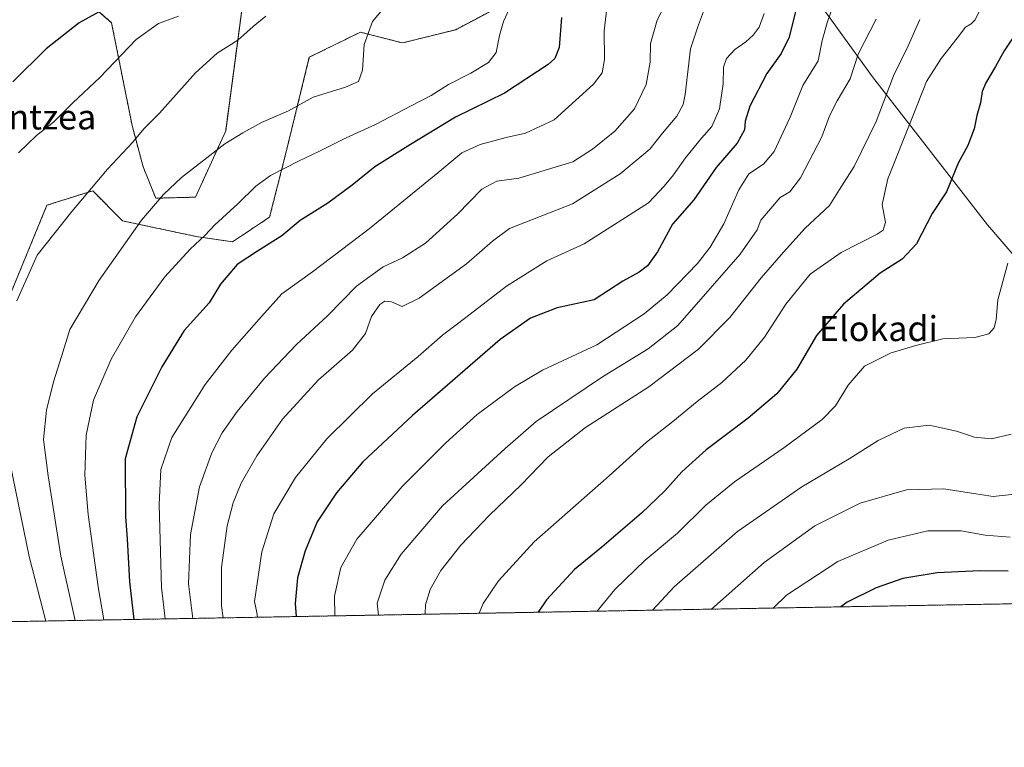
# Model space of a CAD drawing. Units: metres. Extents: x 620565 to 624003, y 4759567 to 4761941.
# Drawn here: x 622863 to 623178, y 4759567 to 4759800 of the extents above; entities that cross this region are included whole.
import ezdxf
from ezdxf.enums import TextEntityAlignment as Align

# ---------------------------------------------------------------- set-up
doc = ezdxf.new("R2010")
doc.units = ezdxf.units.M
doc.header["$MEASUREMENT"] = 0
doc.linetypes.add('TRAZOS', pattern=[0.75, 0.5, -0.25])
for name, color, linetype, lineweight in [('Arbolado forestal', 92, 'TRAZOS', 0), ('Arbolado forestal CxS', 92, 'Continuous', 0), ('Comarca CxS', 133, 'Continuous', 0), ('Comunidad Autónoma CxS', 142, 'Continuous', 0), ('Curva de nivel maestra', 36, 'Continuous', 30), ('Curva de nivel normal', 36, 'Continuous', 0), ('Entidad de ámbito territorial CxS', 92, 'Continuous', 0), ('Espacio natural protegido', 2, 'Continuous', 13), ('Espacio natural protegido CxS', 2, 'Continuous', 0), ('Municipio CxS', 142, 'Continuous', 0), ('Provincia CxS', 1, 'Continuous', 0), ('Texto cartográfico', 19, 'Continuous', 0)]:
    doc.layers.add(name, color=color, linetype=linetype, lineweight=lineweight)
doc.styles.add('Arial', font='arial.ttf', dxfattribs={"height": 0.2})

# ---------------------------------------------------------------- blocks, each defined once
blk = doc.blocks.new('*U150')
at = {"layer": 'Arbolado forestal CxS', "color": 92, "linetype": 'Continuous', "lineweight": 0}
for points in [[(623968.23, 4761534.13, 1151.25), (624002.75, 4759627.62, 911.96), (623908.44, 4759625.94, 953.65), (623896.03, 4759674.61, 963.46), (623884.69, 4759691.63, 969.64), (623866.55, 4759699.57, 981.98), (623855.38, 4759658.22, 981.78), (623833.66, 4759636.04, 988.72), (623830.79, 4759624.55, 987.12), (622514.89, 4759601.09, 846.75), (622495.38, 4759629.88, 848.6), (622455.45, 4759673.31, 842.01), (622428.37, 4759687.21, 834.38), (622418.74, 4759686.96, 830.84), (622409.29, 4759686.72, 827.38), (622394.86, 4759678.73, 821.75)], [(622933.84, 4759804.42, 982.78), (622928.5, 4759764.27, 989.15), (622918.86, 4759743.07, 991.91), (622906.14, 4759742.74, 989.75), (622902.07, 4759752.8, 986.99), (622898.55, 4759766.04, 983.81), (622891.98, 4759798.9, 977.51), (622876.36, 4759812.46, 970.4)], [(622856.83, 4759705.27, 983.8), (622871.32, 4759740.5, 983.41), (622885.95, 4759745.12, 985.02), (622895.51, 4759735.48, 988.79), (622919.05, 4759730.49, 994.33), (622930.68, 4759728.77, 997.26), (622942.57, 4759736.69, 997.48), (622947.77, 4759757.15, 993.27), (622955.26, 4759787.83, 987.56), (622971.6, 4759795.87, 989.53), (622985.06, 4759792.41, 991.79), (623002.13, 4759796.66, 993.56), (623002.13, 4759796.66, 993.56), (623025.99, 4759809.34, 996.46)]]:
    blk.add_polyline3d(points, dxfattribs=at)
blk = doc.blocks.new('*U162')
at = {"layer": 'Espacio natural protegido', "color": 2, "linetype": 'Continuous', "lineweight": 13}
blk.add_polyline3d([(623197.45, 4759705.03, 1058.62), (623172.34, 4759734.17, 1053.28), (623135.47, 4759781.59, 1037.65), (623119.29, 4759803.96, 1028.81), (623108.45, 4759815.77, 1022.23), (623082.22, 4759843.74, 1007.9), (623018, 4759907.52, 999.59), (622972.23, 4759955.11, 978.83), (622933.97, 4759991.81, 952.94), (622906.03, 4760021.89, 941.58), (622891.5, 4760039.34, 950.94), (622889, 4760053.27, 962.73), (622885.79, 4760090.58, 992.11), (622878.71, 4760151.57, 1010.74), (622873.91, 4760196.97, 1032.29), (622865.34, 4760282.34, 1025.57)], dxfattribs=at)
blk = doc.blocks.new('*U163')
at = {"layer": 'Curva de nivel normal', "color": 36, "linetype": 'Continuous', "lineweight": 0}
blk.add_polyline3d([(622913.42, 4759801.02, 980), (622906.99, 4759798.67, 980), (622899.9, 4759793.53, 980), (622888.26, 4759781.4, 980), (622879.57, 4759773.22, 980), (622873.4, 4759767.06, 980), (622867.95, 4759762.77, 980), (622862.17, 4759757.23, 980)], dxfattribs=at)
blk = doc.blocks.new('*U172')
at = {"layer": 'Curva de nivel normal', "color": 36, "linetype": 'Continuous', "lineweight": 0}
blk.add_polyline3d([(623071.41, 4759809.23, 1010), (623066.62, 4759799.68, 1010), (623064.44, 4759792.27, 1010), (623064.34, 4759786.26, 1010), (623063.06, 4759779.12, 1010), (623059.34, 4759771.35, 1010), (623053.03, 4759764.2, 1010), (623045.94, 4759758.45, 1010), (623039.6, 4759754.37, 1010), (623022.27, 4759749.17, 1010), (623015.26, 4759748.17, 1010), (623010.44, 4759745.65, 1010), (623002.65, 4759737.67, 1010), (622992.4, 4759728.35, 1010), (622985.12, 4759723.62, 1010), (622978.95, 4759720.79, 1010), (622970.39, 4759714.54, 1010), (622961.12, 4759705.07, 1010), (622951.19, 4759695.87, 1010), (622940.95, 4759685.13, 1010), (622932.19, 4759674.49, 1010), (622927.43, 4759667.69, 1010), (622924.02, 4759661.28, 1010), (622920.1, 4759650.34, 1010), (622917.27, 4759635.13, 1010), (622916.64, 4759619.35, 1010), (622917.99, 4759608.27, 1010)], dxfattribs=at)
blk = doc.blocks.new('*U174')
at = {"layer": 'Curva de nivel normal', "color": 36, "linetype": 'Continuous', "lineweight": 0}
blk.add_polyline3d([(623051.12, 4759809.1, 1005), (623049.6, 4759796.34, 1005), (623049.78, 4759787.08, 1005), (623048.97, 4759782.89, 1005), (623046.2, 4759779.2, 1005), (623033.64, 4759767.85, 1005), (623024.44, 4759763.59, 1005), (623018.27, 4759762.18, 1005), (623009.98, 4759759.88, 1005), (623004.13, 4759757.24, 1005), (622996.45, 4759750.85, 1005), (622974.45, 4759732.96, 1005), (622956.24, 4759719.15, 1005), (622946.51, 4759712.11, 1005), (622939.97, 4759704.93, 1005), (622930.42, 4759694.06, 1005), (622921.97, 4759683.08, 1005), (622911.32, 4759666.2, 1005), (622907.74, 4759655.89, 1005), (622907.23, 4759644.68, 1005), (622908, 4759618.2, 1005), (622909.14, 4759608.12, 1005)], dxfattribs=at)
blk = doc.blocks.new('*U175')
at = {"layer": 'Curva de nivel normal', "color": 36, "linetype": 'Continuous', "lineweight": 0}
blk.add_polyline3d([(623136.64, 4759800.02, 1035), (623130.95, 4759788.83, 1035), (623128.38, 4759780.9, 1035), (623124.14, 4759773.88, 1035), (623121.79, 4759769.12, 1035), (623119.25, 4759762.35, 1035), (623112.5, 4759749.2, 1035), (623109.04, 4759744.76, 1035), (623105.97, 4759742.98, 1035), (623099.76, 4759735.72, 1035), (623098.61, 4759732.58, 1035), (623093.18, 4759724.81, 1035), (623073.22, 4759702.05, 1035), (623063.73, 4759694.53, 1035), (623049.12, 4759685.58, 1035), (623027.9, 4759671.28, 1035), (623017.99, 4759662.63, 1035), (622997.85, 4759644.25, 1035), (622984.63, 4759628.81, 1035), (622979.46, 4759620.56, 1035), (622977.02, 4759613.11, 1035), (622977.37, 4759609.33, 1035)], dxfattribs=at)
blk = doc.blocks.new('*U177')
at = {"layer": 'Curva de nivel normal', "color": 36, "linetype": 'Continuous', "lineweight": 0}
blk.add_polyline3d([(623082.99, 4759806.9, 1015), (623079.79, 4759798.23, 1015), (623077.21, 4759790.56, 1015), (623075.54, 4759775.92, 1015), (623074.87, 4759772.72, 1015), (623072.84, 4759768.98, 1015), (623068.28, 4759763.54, 1015), (623064.2, 4759758.38, 1015), (623054.75, 4759750.52, 1015), (623039.44, 4759740.91, 1015), (623019.38, 4759733.08, 1015), (623013.84, 4759728.94, 1015), (623005.6, 4759721.76, 1015), (622990.41, 4759710.75, 1015), (622984.94, 4759708.12, 1015), (622981.6, 4759709.62, 1015), (622979.44, 4759709.84, 1015), (622977.86, 4759708.68, 1015), (622975.18, 4759704.85, 1015), (622973.2, 4759699.45, 1015), (622969.08, 4759694.12, 1015), (622958.21, 4759684.63, 1015), (622946.71, 4759672.04, 1015), (622938.47, 4759660.27, 1015), (622933.46, 4759651.56, 1015), (622930.86, 4759645.23, 1015), (622928.93, 4759637.9, 1015), (622927.16, 4759624.56, 1015), (622927.17, 4759612.3, 1015), (622927.6777, 4759608.4474, 1015)], dxfattribs=at)
blk = doc.blocks.new('*U181')
at = {"layer": 'Curva de nivel normal', "color": 36, "linetype": 'Continuous', "lineweight": 0}
blk.add_polyline3d([(622981.15, 4759806.02, 990), (622975.5, 4759799.29, 990), (622972.86, 4759791.9, 990), (622972.32, 4759783.7, 990), (622971.04, 4759780.03, 990), (622966.82, 4759778.22, 990), (622956.49, 4759775.02, 990), (622948.6, 4759770.72, 990), (622939.94, 4759766.93, 990), (622933.94, 4759763.66, 990), (622928.28, 4759760.08, 990), (622914.33, 4759749.31, 990), (622908.62, 4759743.91, 990), (622901.54, 4759735.68, 990), (622888, 4759716.46, 990), (622878.62, 4759700.74, 990), (622875.94, 4759692.06, 990), (622873.4, 4759683.94, 990), (622871.18, 4759674.88, 990), (622870.2, 4759665.52, 990), (622871.69, 4759653.9, 990), (622875.73, 4759628.23, 990), (622880.3, 4759607.6, 990)], dxfattribs=at)
blk = doc.blocks.new('*U186')
at = {"layer": 'Curva de nivel normal', "color": 36, "linetype": 'Continuous', "lineweight": 0}
blk.add_polyline3d([(623019.26, 4759803.23, 995), (623017.44, 4759799.23, 995), (623016.15, 4759794.8, 995), (623015.07, 4759789.37, 995), (623012.6, 4759786.18, 995), (623006.96, 4759782.78, 995), (622999.82, 4759779.15, 995), (622994.22, 4759775.56, 995), (622987.86, 4759772.28, 995), (622976.49, 4759766.3, 995), (622967.08, 4759762.07, 995), (622958.58, 4759757.76, 995), (622951.76, 4759754.59, 995), (622942.88, 4759750, 995), (622938.2, 4759746.59, 995), (622932.39, 4759740.9, 995), (622925.06, 4759734.23, 995), (622921.94, 4759730.9, 995), (622917.14, 4759726.42, 995), (622909.02, 4759717.6, 995), (622899.66, 4759704.81, 995), (622891.88, 4759691.21, 995), (622886.24, 4759678.15, 995), (622883.89, 4759666.86, 995), (622883.42, 4759654.11, 995), (622884.54, 4759641.51, 995), (622887.75, 4759618.42, 995), (622889.54, 4759607.77, 995)], dxfattribs=at)
blk = doc.blocks.new('*U191')
at = {"layer": 'Curva de nivel normal', "color": 36, "linetype": 'Continuous', "lineweight": 0}
blk.add_polyline3d([(623150.64, 4759799.95, 1040), (623146.91, 4759791.44, 1040), (623142.24, 4759781.9, 1040), (623136.72, 4759767.23, 1040), (623129.6, 4759752.9, 1040), (623124.9, 4759745.52, 1040), (623121.77, 4759740.37, 1040), (623113.9, 4759733.11, 1040), (623107.02, 4759725.46, 1040), (623099.88, 4759717.24, 1040), (623089.82, 4759704.56, 1040), (623079.8, 4759694.48, 1040), (623063.9, 4759682.34, 1040), (623043.6, 4759669.33, 1040), (623031.66, 4759659.95, 1040), (623023.08, 4759651.03, 1040), (623012.98, 4759641.26, 1040), (623003.77, 4759631.68, 1040), (622997.34, 4759623.59, 1040), (622993.92, 4759617.56, 1040), (622992.42, 4759612.61, 1040), (622992.33, 4759609.6, 1040)], dxfattribs=at)
blk = doc.blocks.new('*U200')
at = {"layer": 'Curva de nivel normal', "color": 36, "linetype": 'Continuous', "lineweight": 0}
blk.add_polyline3d([(623170.08, 4759803.35, 1045), (623168.33, 4759799.76, 1045), (623167.08, 4759798.48, 1045), (623165.27, 4759797.51, 1045), (623162.6, 4759793.94, 1045), (623157.47, 4759787.44, 1045), (623152.77, 4759780.06, 1045), (623148.19, 4759768.43, 1045), (623140.36, 4759748.9, 1045), (623138.56, 4759740.71, 1045), (623139.68, 4759734.94, 1045), (623138.87, 4759732.47, 1045), (623136.97, 4759731.18, 1045), (623125.48, 4759725.32, 1045), (623115.56, 4759718.45, 1045), (623107.76, 4759708.87, 1045), (623100.93, 4759698.23, 1045), (623094.91, 4759690.91, 1045), (623087.29, 4759683.71, 1045), (623079.37, 4759677.64, 1045), (623071.64, 4759671.28, 1045), (623063.18, 4759664.7, 1045), (623051.22, 4759653.95, 1045), (623027.27, 4759632.74, 1045), (623015.78, 4759620.25, 1045), (623010.94, 4759613.04, 1045), (623009.59, 4759609.91, 1045)], dxfattribs=at)
blk = doc.blocks.new('*U204')
at = {"layer": 'Curva de nivel normal', "color": 36, "linetype": 'Continuous', "lineweight": 0}
blk.add_polyline3d([(623123.1, 4759804.99, 1030), (623121, 4759798.9, 1030), (623119.34, 4759793.18, 1030), (623118.08, 4759786.68, 1030), (623113.2, 4759778.84, 1030), (623109.17, 4759768.64, 1030), (623104.03, 4759757.65, 1030), (623100.6, 4759753.63, 1030), (623095.94, 4759750.53, 1030), (623092.68, 4759745.45, 1030), (623087.89, 4759734.52, 1030), (623083.6, 4759727.08, 1030), (623079.46, 4759721.86, 1030), (623069.81, 4759711.84, 1030), (623062.45, 4759705.76, 1030), (623047.27, 4759695.82, 1030), (623029.86, 4759687.72, 1030), (623020.97, 4759682.36, 1030), (623008.98, 4759673.5, 1030), (622998.91, 4759664.48, 1030), (622984.94, 4759650.46, 1030), (622970.49, 4759633.59, 1030), (622965.36, 4759624.61, 1030), (622963.38, 4759615.36, 1030), (622963.4, 4759609.08, 1030)], dxfattribs=at)
blk = doc.blocks.new('*U228')
at = {"layer": 'Curva de nivel normal', "color": 36, "linetype": 'Continuous', "lineweight": 0}
for points in [[(622941.34, 4759801, 985), (622937.3, 4759797.64, 985), (622932.36, 4759793.32, 985), (622925.78, 4759789.19, 985), (622918.88, 4759782.89, 985), (622907.35, 4759769.9, 985), (622902.36, 4759764.9, 985), (622898.64, 4759760.56, 985), (622890.65, 4759752.04, 985), (622879.27, 4759738.43, 985), (622868.19, 4759724.5, 985), (622861.67, 4759709.86, 985)], [(622859.57, 4759657.72, 985), (622865.63, 4759628.1, 985), (622870.95, 4759607.44, 985)]]:
    blk.add_polyline3d(points, dxfattribs=at)
blk = doc.blocks.new('*U230')
at = {"layer": 'Curva de nivel normal', "color": 36, "linetype": 'Continuous', "lineweight": 0}
blk.add_polyline3d([(623100.87, 4759801.83, 1020), (623099.2, 4759797.42, 1020), (623097.27, 4759794.87, 1020), (623094.94, 4759792.77, 1020), (623091.46, 4759790.34, 1020), (623088.79, 4759787.44, 1020), (623087.86, 4759784.68, 1020), (623087.72, 4759779.28, 1020), (623086.5, 4759771.33, 1020), (623084.04, 4759765.73, 1020), (623080.74, 4759761.92, 1020), (623075.66, 4759755.62, 1020), (623071.82, 4759750.16, 1020), (623068.82, 4759746.62, 1020), (623063.81, 4759741.23, 1020), (623043.26, 4759728.16, 1020), (623031.25, 4759722.68, 1020), (623018.38, 4759714.58, 1020), (623005.35, 4759704.56, 1020), (622997.84, 4759698.9, 1020), (622990.06, 4759692.12, 1020), (622975.47, 4759680.12, 1020), (622960.9, 4759665.78, 1020), (622950.87, 4759653.36, 1020), (622943.87, 4759641.75, 1020), (622940.07, 4759629.59, 1020), (622937.68, 4759613.69, 1020), (622938.48, 4759610.12, 1020), (622938.7, 4759608.64, 1020)], dxfattribs=at)
blk = doc.blocks.new('*U232')
at = {"layer": 'Curva de nivel normal', "color": 36, "linetype": 'Continuous', "lineweight": 0}
blk.add_polyline3d([(623178.84, 4759721.98, 1055), (623175.56, 4759710.23, 1055), (623175.07, 4759703.9, 1055), (623174.42, 4759701.23, 1055), (623172.68, 4759699.33, 1055), (623168.28, 4759698.16, 1055), (623158.04, 4759697.77, 1055), (623149.36, 4759695.62, 1055), (623141.43, 4759693.29, 1055), (623132.94, 4759688.99, 1055), (623127.66, 4759682.92, 1055), (623123.67, 4759676.31, 1055), (623119.41, 4759671.89, 1055), (623107.17, 4759662.84, 1055), (623091.3, 4759652.03, 1055), (623082.16, 4759644.51, 1055), (623073.1, 4759635.56, 1055), (623062.72, 4759626.9, 1055), (623053.09, 4759617.56, 1055), (623047.34, 4759610.58, 1055)], dxfattribs=at)
blk = doc.blocks.new('*U240')
at = {"layer": 'Curva de nivel maestra', "color": 36, "linetype": 'Continuous', "lineweight": 30}
blk.add_polyline3d([(623110.96, 4759802.9, 1025), (623108.86, 4759794.23, 1025), (623106.29, 4759789.02, 1025), (623101.68, 4759782.61, 1025), (623096.28, 4759772.2, 1025), (623094.75, 4759767.38, 1025), (623094.58, 4759764.61, 1025), (623092.21, 4759760.33, 1025), (623085.47, 4759752.52, 1025), (623078.36, 4759742.23, 1025), (623071.49, 4759734.43, 1025), (623066.7, 4759725.61, 1025), (623063.47, 4759721.05, 1025), (623060.78, 4759719.08, 1025), (623055.62, 4759716.2, 1025), (623046.44, 4759710.26, 1025), (623034.55, 4759707.69, 1025), (623026.07, 4759704.35, 1025), (623016.33, 4759697.56, 1025), (622988.28, 4759673.15, 1025), (622972.44, 4759658.34, 1025), (622963.97, 4759648.43, 1025), (622957.73, 4759639.23, 1025), (622953.93, 4759629.9, 1025), (622951.46, 4759621.26, 1025), (622950.7, 4759613.03, 1025), (622951.1, 4759608.87, 1025)], dxfattribs=at)
blk = doc.blocks.new('*U243')
at = {"layer": 'Curva de nivel maestra', "color": 36, "linetype": 'Continuous', "lineweight": 30}
blk.add_polyline3d([(623035.93, 4759800.56, 1000), (623035.18, 4759790.95, 1000), (623033.84, 4759787.42, 1000), (623031.71, 4759785.57, 1000), (623017.71, 4759776.38, 1000), (623002.05, 4759768.64, 1000), (622987.7, 4759759.95, 1000), (622976.27, 4759752.74, 1000), (622969, 4759746.86, 1000), (622961.17, 4759741.18, 1000), (622952.33, 4759735.57, 1000), (622946.48, 4759730.66, 1000), (622938.65, 4759725.81, 1000), (622932.15, 4759721.5, 1000), (622926.86, 4759715.23, 1000), (622923.27, 4759709.29, 1000), (622915.27, 4759700.43, 1000), (622908.04, 4759688.75, 1000), (622900.09, 4759672.8, 1000), (622896.36, 4759659.33, 1000), (622896.43, 4759640.76, 1000), (622896.97, 4759633.73, 1000), (622897.69, 4759620.01, 1000), (622899.15, 4759607.94, 1000)], dxfattribs=at)
blk = doc.blocks.new('*U250')
at = {"layer": 'Curva de nivel maestra', "color": 36, "linetype": 'Continuous', "lineweight": 30}
blk.add_polyline3d([(622893, 4759805.14, 975), (622881.6, 4759798.86, 975), (622871.05, 4759790.56, 975), (622860.39, 4759779.93, 975)], dxfattribs=at)
blk = doc.blocks.new('*U251')
at = {"layer": 'Curva de nivel maestra', "color": 36, "linetype": 'Continuous', "lineweight": 30}
blk.add_polyline3d([(623182.67, 4759797.41, 1050), (623177.66, 4759789.94, 1050), (623174.87, 4759784.84, 1050), (623171.81, 4759779.68, 1050), (623170.61, 4759776.84, 1050), (623170.06, 4759773.23, 1050), (623168.84, 4759769.23, 1050), (623168.07, 4759764.9, 1050), (623165.98, 4759759.56, 1050), (623162.87, 4759753.95, 1050), (623159.14, 4759744.78, 1050), (623154.64, 4759737.84, 1050), (623149.53, 4759728.12, 1050), (623144.94, 4759723.19, 1050), (623137.94, 4759718.7, 1050), (623126.26, 4759708.87, 1050), (623117.59, 4759698.77, 1050), (623111.28, 4759688.03, 1050), (623104.9, 4759680.1, 1050), (623095.67, 4759672.36, 1050), (623082.3, 4759662.23, 1050), (623074.45, 4759655.2, 1050), (623069.07, 4759649.09, 1050), (623061.54, 4759641.91, 1050), (623048.87, 4759631.1, 1050), (623040.18, 4759623.95, 1050), (623031.16, 4759614.23, 1050), (623028.51, 4759610.25, 1050)], dxfattribs=at)

msp = doc.modelspace()

# ---------------------------------------------------------------- linework, layer by layer
at = {"layer": 'Arbolado forestal', "color": 92, "linetype": 'TRAZOS', "lineweight": 0}
for points in [[(623002.13, 4759796.66, 993.56), (623025.99, 4759809.34, 996.46), (623042.08, 4759826.91, 1003.33), (623054.3, 4759846.91, 1005.77), (623063.55, 4759858.58, 1007.42), (623045.49, 4759901.1, 1006.37), (623039.15, 4759936.85, 1002.29), (623013.75, 4759945.32, 994.91), (622967.9, 4759915.81, 985.26), (622944.43, 4759887.89, 979.12), (622950.14, 4759863.91, 980.35), (622944.7, 4759852.33, 980.2), (622939.29, 4759840.13, 980.64), (622935.31, 4759821.61, 980.21), (622933.84, 4759804.42, 982.78), (622928.5, 4759764.27, 989.15), (622918.86, 4759743.07, 991.91), (622906.14, 4759742.74, 989.75), (622902.07, 4759752.8, 986.99), (622898.55, 4759766.04, 983.81), (622891.98, 4759798.9, 977.51), (622876.36, 4759812.46, 970.4), (622855.19, 4759818.9, 966.04)], [(623002.13, 4759796.66, 993.56), (623025.99, 4759809.34, 996.46), (623042.08, 4759826.91, 1003.33), (623054.3, 4759846.91, 1005.77), (623063.55, 4759858.58, 1007.42), (623045.49, 4759901.1, 1006.37), (623039.15, 4759936.85, 1002.29), (623013.75, 4759945.32, 994.91), (622967.9, 4759915.81, 985.26), (622944.43, 4759887.89, 979.12), (622950.14, 4759863.91, 980.35), (622944.7, 4759852.33, 980.2), (622939.29, 4759840.13, 980.64), (622935.31, 4759821.61, 980.21), (622933.84, 4759804.42, 982.78), (622928.5, 4759764.27, 989.15), (622918.86, 4759743.07, 991.91), (622906.14, 4759742.74, 989.75), (622902.07, 4759752.8, 986.99), (622898.55, 4759766.04, 983.81), (622891.98, 4759798.9, 977.51), (622876.36, 4759812.46, 970.4), (622855.19, 4759818.9, 966.04)], [(622856.82, 4759705.27, 983.8), (622871.32, 4759740.5, 983.41), (622885.95, 4759745.12, 985.02), (622895.51, 4759735.48, 988.79), (622919.05, 4759730.49, 994.33), (622930.68, 4759728.77, 997.26), (622942.57, 4759736.69, 997.48), (622947.77, 4759757.15, 993.27), (622955.26, 4759787.83, 987.56), (622971.6, 4759795.87, 989.53), (622985.05, 4759792.41, 991.79), (623002.13, 4759796.66, 993.56)], [(622856.82, 4759705.27, 983.8), (622871.32, 4759740.5, 983.41), (622885.95, 4759745.12, 985.02), (622895.51, 4759735.48, 988.79), (622919.05, 4759730.49, 994.33), (622930.68, 4759728.77, 997.26), (622942.57, 4759736.69, 997.48), (622947.77, 4759757.15, 993.27), (622955.26, 4759787.83, 987.56), (622971.6, 4759795.87, 989.53), (622985.05, 4759792.41, 991.79), (623002.13, 4759796.66, 993.56)], [(623830.79, 4759624.55, 987.12), (622514.89, 4759601.09, 846.75)]]:
    msp.add_polyline3d(points, dxfattribs=at)
at = {"layer": 'Arbolado forestal CxS', "color": 92, "linetype": 'Continuous', "lineweight": 0}
for points in [[(622876.36, 4759812.46, 970.4), (622891.98, 4759798.9, 977.51), (622898.55, 4759766.04, 983.81), (622902.07, 4759752.8, 986.99), (622906.14, 4759742.74, 989.75), (622918.86, 4759743.07, 991.91), (622928.5, 4759764.27, 989.15), (622933.84, 4759804.42, 982.78)], [(623025.99, 4759809.34, 996.46), (623002.13, 4759796.66, 993.56), (623002.13, 4759796.66, 993.56), (622985.06, 4759792.41, 991.79), (622971.6, 4759795.87, 989.53), (622955.26, 4759787.83, 987.56), (622947.77, 4759757.15, 993.27), (622942.57, 4759736.69, 997.48), (622930.68, 4759728.77, 997.26), (622919.05, 4759730.49, 994.33), (622895.51, 4759735.48, 988.79), (622885.95, 4759745.12, 985.02), (622871.32, 4759740.5, 983.41), (622856.83, 4759705.27, 983.8)]]:
    msp.add_polyline3d(points, dxfattribs=at)
at = {"layer": 'Comarca CxS', "color": 133, "linetype": 'Continuous', "lineweight": 0}
msp.add_polyline3d([(623539.18, 4759619.35, 1085.48), (620605.28, 4759567.03, 670.51)], dxfattribs=at)
msp.add_polyline3d([(623539.18, 4759619.35, 1085.48), (620605.28, 4759567.03, 670.51)], dxfattribs=at)
at = {"layer": 'Comunidad Autónoma CxS', "color": 142, "linetype": 'Continuous', "lineweight": 0}
msp.add_polyline3d([(624002.75, 4759627.62, 911.96), (620605.28, 4759567.03, 670.51), (620564.56, 4761880.5, 670.1), (623960.86, 4761941.1, 1163.98), (624002.75, 4759627.62, 911.96)], close=True, dxfattribs=at)
msp.add_polyline3d([(624002.75, 4759627.62, 911.96), (620605.28, 4759567.03, 670.51), (620564.56, 4761880.5, 670.1), (623960.86, 4761941.1, 1163.98), (624002.75, 4759627.62, 911.96)], close=True, dxfattribs=at)
at = {"layer": 'Curva de nivel maestra', "color": 36, "linetype": 'Continuous', "lineweight": 30}
msp.add_polyline3d([(623178.96, 4759623.34, 1075), (623169.9, 4759623.51, 1075), (623156.17, 4759622.88, 1075), (623145.19, 4759621.08, 1075), (623136.7, 4759618.06, 1075), (623127.4, 4759613.44, 1075), (623125.34, 4759611.97, 1075)], dxfattribs=at)
at = {"layer": 'Curva de nivel normal', "color": 36, "linetype": 'Continuous', "lineweight": 0}
for points in [[(623179.9, 4759667.28, 1060), (623173.56, 4759665.74, 1060), (623168.14, 4759666.26, 1060), (623162.4, 4759668.23, 1060), (623153.68, 4759670.13, 1060), (623145.59, 4759669.15, 1060), (623137.35, 4759665.16, 1060), (623128.03, 4759659.32, 1060), (623112.85, 4759650.33, 1060), (623092.25, 4759636.06, 1060), (623072.13, 4759618.53, 1060), (623065.14, 4759610.9, 1060)], [(623180.94, 4759647.98, 1065), (623174.07, 4759647.24, 1065), (623168.61, 4759648.18, 1065), (623158.31, 4759649.78, 1065), (623146.41, 4759649.47, 1065), (623131.6, 4759645.2, 1065), (623117, 4759637.86, 1065), (623100.85, 4759626.12, 1065), (623083.96, 4759611.23, 1065)], [(623179.53, 4759634.23, 1070), (623171.6, 4759634.92, 1070), (623163.86, 4759636.33, 1070), (623153.17, 4759636.29, 1070), (623140.46, 4759633.35, 1070), (623124.36, 4759626.49, 1070), (623108, 4759615.73, 1070), (623103.74, 4759611.59, 1070)]]:
    msp.add_polyline3d(points, dxfattribs=at)
at = {"layer": 'Entidad de ámbito territorial CxS', "color": 92, "linetype": 'Continuous', "lineweight": 0}
msp.add_polyline3d([(623539.18, 4759619.35, 1085.48), (620605.28, 4759567.03, 670.51)], dxfattribs=at)
msp.add_polyline3d([(623539.18, 4759619.35, 1085.48), (620605.28, 4759567.03, 670.51)], dxfattribs=at)
at = {"layer": 'Espacio natural protegido CxS', "color": 2, "linetype": 'Continuous', "lineweight": 0}
msp.add_polyline3d([(623197.45, 4759705.03, 1058.62), (623172.34, 4759734.17, 1053.28), (623135.47, 4759781.59, 1037.65), (623119.29, 4759803.96, 1028.81), (623108.45, 4759815.77, 1022.23), (623082.22, 4759843.74, 1007.9), (623018, 4759907.52, 999.59), (622972.23, 4759955.11, 978.83), (622933.97, 4759991.81, 952.94), (622906.03, 4760021.89, 941.58), (622891.5, 4760039.34, 950.94), (622889, 4760053.27, 962.73), (622885.79, 4760090.58, 992.11), (622878.71, 4760151.57, 1010.74), (622873.91, 4760196.97, 1032.29), (622865.34, 4760282.34, 1025.57)], dxfattribs=at)
msp.add_polyline3d([(623197.45, 4759705.03, 1058.62), (623172.34, 4759734.17, 1053.28), (623135.47, 4759781.59, 1037.65), (623119.29, 4759803.96, 1028.81), (623108.45, 4759815.77, 1022.23), (623082.22, 4759843.74, 1007.9), (623018, 4759907.52, 999.59), (622972.23, 4759955.11, 978.83), (622933.97, 4759991.81, 952.94), (622906.03, 4760021.89, 941.58), (622891.5, 4760039.34, 950.94), (622889, 4760053.27, 962.73), (622885.79, 4760090.58, 992.11), (622878.71, 4760151.57, 1010.74), (622873.91, 4760196.97, 1032.29), (622865.34, 4760282.34, 1025.57)], dxfattribs=at)
at = {"layer": 'Municipio CxS', "color": 142, "linetype": 'Continuous', "lineweight": 0}
msp.add_polyline3d([(623539.18, 4759619.35, 1085.48), (620605.28, 4759567.03, 670.51)], dxfattribs=at)
msp.add_polyline3d([(623539.18, 4759619.35, 1085.48), (620605.28, 4759567.03, 670.51)], dxfattribs=at)
at = {"layer": 'Provincia CxS', "color": 1, "linetype": 'Continuous', "lineweight": 0}
msp.add_polyline3d([(624002.75, 4759627.62, 911.96), (620605.28, 4759567.03, 670.51), (620564.56, 4761880.5, 670.1), (623960.86, 4761941.1, 1163.98), (624002.75, 4759627.62, 911.96)], close=True, dxfattribs=at)
msp.add_polyline3d([(624002.75, 4759627.62, 911.96), (620605.28, 4759567.03, 670.51), (620564.56, 4761880.5, 670.1), (623960.86, 4761941.1, 1163.98), (624002.75, 4759627.62, 911.96)], close=True, dxfattribs=at)

# ---------------------------------------------------------------- block references
at = {"layer": 'Arbolado forestal CxS', "color": 92, "linetype": 'Continuous', "lineweight": 0}
msp.add_blockref('*U150', (0, 0), dxfattribs=at)
at = {"layer": 'Curva de nivel maestra', "color": 36, "linetype": 'Continuous', "lineweight": 30}
for name in ['*U243', '*U240', '*U250', '*U251']:
    msp.add_blockref(name, (0, 0), dxfattribs=at)
at = {"layer": 'Curva de nivel normal', "color": 36, "linetype": 'Continuous', "lineweight": 0}
for name in ['*U186', '*U174', '*U172', '*U177', '*U230', '*U204', '*U175', '*U163', '*U228', '*U181', '*U191', '*U200', '*U232']:
    msp.add_blockref(name, (0, 0), dxfattribs=at)
at = {"layer": 'Espacio natural protegido', "color": 2, "linetype": 'Continuous', "lineweight": 13}
msp.add_blockref('*U162', (0, 0), dxfattribs=at)

# ---------------------------------------------------------------- texts
at = {"layer": 'Texto cartográfico', "color": 19, "linetype": 'Continuous', "lineweight": 0, "style": 'Arial'}
for s, p in [('Ezkonberriren Pentzea', (622829.25, 4759768.73)), ('Elokadi', (623137.4, 4759701.01))]:
    msp.add_text(s, height=8, dxfattribs=at).set_placement(p, align=Align.MIDDLE_CENTER)

doc.saveas('drawing.dxf')
